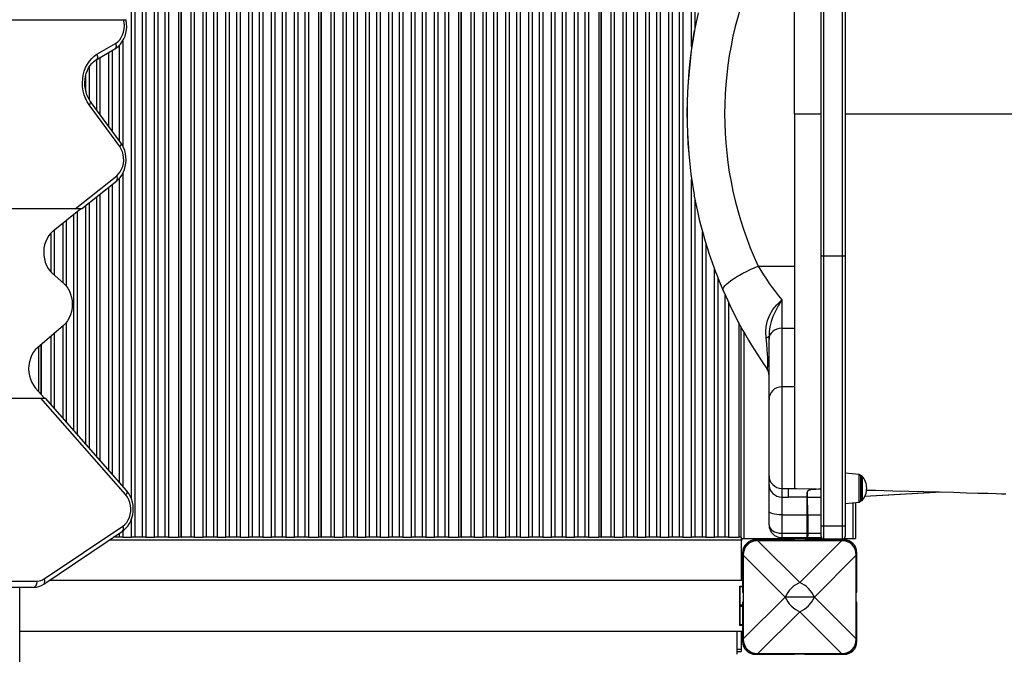
# Model space of a CAD drawing. Extents: x 5733 to 35381, y 12891 to 24726.
# Drawn here: x 16637 to 17412, y 16798 to 17298 of the extents above; entities that cross this region are included whole.
import ezdxf

# ---------------------------------------------------------------- set-up
doc = ezdxf.new("R2010")
doc.units = 0
doc.header["$LTSCALE"] = 100
doc.layers.get('0').update_dxf_attribs({"linetype": 'CONTINUOUS'})

msp = doc.modelspace()

# ---------------------------------------------------------------- linework, layer by layer
at = {"color": 7, "linetype": 'CONTINUOUS', "ltscale": 100}
for p, q in [((16727.23, 17558.03), (16727.23, 16890.03)), ((16733.19, 16890.03), (16733.19, 17558.03)), ((16735.77, 17558.03), (16735.77, 16890.03)), ((16742.64, 16890.03), (16742.64, 17558.03)), ((16745.23, 17558.03), (16745.23, 16890.03)), ((16751.19, 16890.03), (16751.19, 17558.03)), ((16753.77, 17558.03), (16753.77, 16890.03)), ((16761.71, 17558.03), (16761.71, 16890.03)), ((16763.71, 16890.03), (16763.71, 17558.03)), ((16763.96, 16890.03), (16763.96, 17558.03)), ((16771.44, 16890.03), (16771.44, 17558.03)), ((16774.02, 17558.03), (16774.02, 16890.03)), ((16780.89, 16890.03), (16780.89, 17558.03)), ((16783.48, 17558.03), (16783.48, 16890.03)), ((16789.44, 16890.03), (16789.44, 17558.03)), ((16792.02, 17558.03), (16792.02, 16890.03)), ((16798.89, 16890.03), (16798.89, 17558.03)), ((16801.48, 17558.03), (16801.48, 16890.03)), ((16807.44, 16890.03), (16807.44, 17558.03)), ((16810.02, 17558.03), (16810.02, 16890.03)), ((16816.89, 16890.03), (16816.89, 17558.03)), ((16819.48, 17558.03), (16819.48, 16890.03)), ((16825.44, 16890.03), (16825.44, 17558.03)), ((16828.02, 17558.03), (16828.02, 16890.03)), ((16834.89, 16890.03), (16834.89, 17558.03)), ((16837.48, 17558.03), (16837.48, 16890.03)), ((16843.44, 16890.03), (16843.44, 17558.03)), ((16846.02, 17558.03), (16846.02, 16890.03)), ((16852.89, 16890.03), (16852.89, 17558.03)), ((16855.48, 17558.03), (16855.48, 16890.03)), ((16861.44, 16890.03), (16861.44, 17558.03)), ((16864.02, 17558.03), (16864.02, 16890.03)), ((16871.96, 17558.03), (16871.96, 16890.03)), ((16873.96, 16890.03), (16873.96, 17558.03)), ((16874.21, 16890.03), (16874.21, 17558.03)), ((16881.69, 16890.03), (16881.69, 17558.03)), ((16884.27, 17558.03), (16884.27, 16890.03)), ((16891.14, 16890.03), (16891.14, 17558.03)), ((16893.73, 17558.03), (16893.73, 16890.03)), ((16899.69, 16890.03), (16899.69, 17558.03)), ((16902.27, 17558.03), (16902.27, 16890.03)), ((16909.14, 16890.03), (16909.14, 17558.03)), ((16911.73, 17558.03), (16911.73, 16890.03)), ((16917.69, 16890.03), (16917.69, 17558.03)), ((16920.27, 17558.03), (16920.27, 16890.03)), ((16927.14, 16890.03), (16927.14, 17558.03)), ((16929.73, 17558.03), (16929.73, 16890.03)), ((16935.69, 16890.03), (16935.69, 17558.03)), ((16938.27, 17558.03), (16938.27, 16890.03)), ((16945.14, 16890.03), (16945.14, 17558.03)), ((16947.73, 17558.03), (16947.73, 16890.03)), ((16953.69, 16890.03), (16953.69, 17558.03)), ((16956.27, 17558.03), (16956.27, 16890.03)), ((16963.14, 16890.03), (16963.14, 17558.03)), ((16965.73, 17558.03), (16965.73, 16890.03)), ((16971.69, 16890.03), (16971.69, 17558.03)), ((16974.27, 17558.03), (16974.27, 16890.03)), ((16982.21, 17558.03), (16982.21, 16890.03)), ((16984.21, 16890.03), (16984.21, 17558.03)), ((16984.46, 16890.03), (16984.46, 17558.03)), ((16991.94, 16890.03), (16991.94, 17558.03)), ((16994.52, 17558.03), (16994.52, 16890.03)), ((17001.39, 16890.03), (17001.39, 17558.03)), ((17003.98, 17558.03), (17003.98, 16890.03)), ((17009.94, 16890.03), (17009.94, 17558.03)), ((17012.52, 17558.03), (17012.52, 16890.03)), ((17019.39, 16890.03), (17019.39, 17558.03)), ((17021.98, 17558.03), (17021.98, 16890.03)), ((17027.94, 16890.03), (17027.94, 17558.03)), ((17030.52, 17558.03), (17030.52, 16890.03)), ((17037.39, 16890.03), (17037.39, 17558.03)), ((17039.98, 17558.03), (17039.98, 16890.03)), ((17045.94, 16890.03), (17045.94, 17558.03)), ((17048.52, 17558.03), (17048.52, 16890.03)), ((17055.39, 16890.03), (17055.39, 17558.03)), ((17057.98, 17558.03), (17057.98, 16890.03)), ((17063.94, 16890.03), (17063.94, 17558.03)), ((17066.52, 17558.03), (17066.52, 16890.03)), ((17073.39, 16890.03), (17073.39, 17558.03)), ((17075.98, 17558.03), (17075.98, 16890.03)), ((17081.94, 16890.03), (17081.94, 17558.03)), ((17084.52, 17558.03), (17084.52, 16890.03)), ((17092.46, 17558.03), (17092.46, 16890.03)), ((17094.46, 16890.03), (17094.46, 17558.03)), ((17094.71, 16890.03), (17094.71, 17558.03)), ((17102.19, 16890.03), (17102.19, 17558.03)), ((17104.77, 17558.03), (17104.77, 16890.03)), ((17111.64, 16890.03), (17111.64, 17558.03)), ((17114.23, 17558.03), (17114.23, 16890.03)), ((17120.19, 16890.03), (17120.19, 17558.03)), ((17122.77, 17558.03), (17122.77, 16890.03)), ((17129.64, 16890.03), (17129.64, 17558.03)), ((17132.23, 17558.03), (17132.23, 16890.03)), ((17138.19, 16890.03), (17138.19, 17558.03)), ((17140.77, 17558.03), (17140.77, 16890.03)), ((17147.64, 16890.03), (17147.64, 17558.03)), ((17150.23, 17558.03), (17150.23, 16890.03)), ((17156.19, 16890.03), (17156.19, 17558.03)), ((17158.77, 17558.03), (17158.77, 16890.03)), ((17246.61, 17223.54), (17246.61, 17343.53)), ((17267.54, 17112.14), (17267.54, 17335.16)), ((17269.54, 17335.94), (17269.54, 17111.36)), ((17284.54, 17111.36), (17284.54, 17335.94)), ((17286.54, 17335.16), (17286.54, 17112.14)), ((16500.38, 17297.61), (16718.27, 17297.61)), ((16718.27, 17297.61), (16720.31, 17297.61)), ((16697.4, 17270.38), (16712.09, 17278.95)), ((16696.82, 17266.06), (16711.5, 17274.64)), ((16715.28, 17197.67), (16691.22, 17230.61)), ((16716.22, 17200.62), (16692.15, 17233.56)), ((17246.61, 17223.54), (17246.61, 17103.56)), ((16680.2, 17148.61), (16712.92, 17174.73)), ((16685.11, 17148.61), (16712.93, 17170.82)), ((16680.2, 17148.61), (16500.38, 17148.61)), ((16662.81, 17131.31), (16684.49, 17148.61)), ((16685.11, 17148.61), (16680.2, 17148.61)), ((17267.54, 16898.74), (17267.54, 17112.14)), ((17286.54, 17112.14), (17286.54, 16898.74)), ((17284.54, 17111.36), (17269.54, 17111.36)), ((17269.54, 17111.36), (17269.54, 16898.76)), ((17284.54, 16898.76), (17284.54, 17111.36)), ((16662.2, 17097.91), (16671.22, 17089.95)), ((17217.97, 17103.56), (17246.61, 17103.56)), ((17246.61, 17103.56), (17246.61, 17065.6)), ((17236.61, 17077.05), (17236.61, 17054.66)), ((17246.61, 17065.6), (17246.61, 17054.66)), ((17202.71, 17059.07), (17202.71, 16890.03)), ((16671.06, 17056.92), (16650.5, 17039.25)), ((17204.71, 16890.03), (17204.71, 17055.34)), ((17236.61, 17054.66), (17246.61, 17054.66)), ((17246.61, 17054.66), (17246.61, 17008.94)), ((17226.61, 17046.15), (17226.61, 17048.48)), ((17226.61, 16998.54), (17226.61, 17046.15)), ((16651.46, 17040.07), (16651.46, 17004.74)), ((16653.46, 17002.46), (16653.46, 17041.79)), ((16653.71, 17002.18), (16653.71, 17042.01)), ((16648.82, 17007.74), (16655.96, 16999.61)), ((17246.66, 17008.54), (17236.61, 17008.54)), ((17246.61, 17008.5), (17246.61, 16928.57)), ((16116.33, 16999.61), (16653.18, 16999.61)), ((16720.14, 16923.39), (16653.18, 16999.61)), ((16653.18, 16999.61), (16656.73, 16999.61)), ((16720.79, 16926.69), (16656.73, 16999.61)), ((17226.61, 16938.56), (17226.61, 16998.54)), ((17226.61, 16931.67), (17226.61, 16938.56)), ((17297.64, 16939.48), (17286.54, 16940.65)), ((17299.11, 16938.49), (17298.54, 16938.49)), ((17298.54, 16938.49), (17298.54, 16918.81)), ((17298.54, 16938.49), (17298.54, 16918.81)), ((17226.61, 16910.79), (17226.61, 16931.67)), ((17236.61, 16928.57), (17241.61, 16928.57)), ((17236.61, 16928.57), (17236.61, 16921.68)), ((17241.61, 16928.57), (17246.61, 16928.57)), ((17241.61, 16928.57), (17241.61, 16921.68)), ((17241.61, 16928.57), (17246.61, 16928.57)), ((17236.61, 16921.68), (17241.61, 16921.68)), ((17236.61, 16921.68), (17236.61, 16907.76)), ((17256.61, 16921.68), (17241.61, 16921.68)), ((17256.61, 16921.68), (17256.61, 16925.64)), ((17256.61, 16907.76), (17256.61, 16921.68)), ((17256.65, 16921.68), (17256.66, 16921.68)), ((17298.54, 16918.81), (17299.11, 16918.81)), ((17301.85, 16922.33), (17362.21, 16925.75)), ((17226.61, 16899.79), (17226.61, 16910.79)), ((17286.54, 16916.65), (17297.64, 16917.82)), ((17294.71, 16917.51), (17294.71, 16889.03)), ((17236.61, 16907.76), (17256.61, 16907.76)), ((17236.61, 16907.76), (17236.61, 16893.27)), ((17256.61, 16893.27), (17256.61, 16907.76)), ((17257.2, 16907.77), (17257.2, 16907.76)), ((17257.2, 16907.76), (17257.3, 16893.29)), ((16655.82, 16857.34), (16717.78, 16898.93)), ((17267.54, 16890.65), (17267.54, 16898.74)), ((17284.54, 16898.76), (17269.54, 16898.76)), ((17269.54, 16898.76), (17269.54, 16888.65)), ((17284.54, 16888.65), (17284.54, 16898.76)), ((17286.54, 16898.74), (17286.54, 16890.65)), ((16655.51, 16853.18), (16717.47, 16894.77)), ((16715.19, 16890.03), (16710.39, 16890.03)), ((16717.77, 16890.03), (16715.19, 16890.03)), ((16717.77, 16890.03), (16724.64, 16890.03)), ((16727.23, 16890.03), (16724.64, 16890.03)), ((16733.19, 16890.03), (16727.23, 16890.03)), ((16735.77, 16890.03), (16733.19, 16890.03)), ((16735.77, 16890.03), (16742.64, 16890.03)), ((16745.23, 16890.03), (16742.64, 16890.03)), ((16751.19, 16890.03), (16745.23, 16890.03)), ((16753.77, 16890.03), (16751.19, 16890.03)), ((16753.77, 16890.03), (16761.71, 16890.03)), ((16763.71, 16890.03), (16761.71, 16890.03)), ((16763.71, 16890.03), (16763.96, 16890.03)), ((16771.44, 16890.03), (16763.96, 16890.03)), ((16774.02, 16890.03), (16771.44, 16890.03)), ((16774.02, 16890.03), (16780.89, 16890.03)), ((16783.48, 16890.03), (16780.89, 16890.03)), ((16789.44, 16890.03), (16783.48, 16890.03)), ((16792.02, 16890.03), (16789.44, 16890.03)), ((16792.02, 16890.03), (16798.89, 16890.03)), ((16801.48, 16890.03), (16798.89, 16890.03)), ((16807.44, 16890.03), (16801.48, 16890.03)), ((16810.02, 16890.03), (16807.44, 16890.03)), ((16810.02, 16890.03), (16816.89, 16890.03)), ((16819.48, 16890.03), (16816.89, 16890.03)), ((16825.44, 16890.03), (16819.48, 16890.03)), ((16828.02, 16890.03), (16825.44, 16890.03)), ((16828.02, 16890.03), (16834.89, 16890.03)), ((16837.48, 16890.03), (16834.89, 16890.03)), ((16843.44, 16890.03), (16837.48, 16890.03)), ((16846.02, 16890.03), (16843.44, 16890.03)), ((16846.02, 16890.03), (16852.89, 16890.03)), ((16855.48, 16890.03), (16852.89, 16890.03)), ((16861.44, 16890.03), (16855.48, 16890.03)), ((16864.02, 16890.03), (16861.44, 16890.03)), ((16864.02, 16890.03), (16871.96, 16890.03)), ((16873.96, 16890.03), (16871.96, 16890.03)), ((16873.96, 16890.03), (16874.21, 16890.03)), ((16881.69, 16890.03), (16874.21, 16890.03)), ((16884.27, 16890.03), (16881.69, 16890.03)), ((16884.27, 16890.03), (16891.14, 16890.03)), ((16893.73, 16890.03), (16891.14, 16890.03)), ((16899.69, 16890.03), (16893.73, 16890.03)), ((16902.27, 16890.03), (16899.69, 16890.03)), ((16902.27, 16890.03), (16909.14, 16890.03)), ((16911.73, 16890.03), (16909.14, 16890.03)), ((16917.69, 16890.03), (16911.73, 16890.03)), ((16920.27, 16890.03), (16917.69, 16890.03)), ((16920.27, 16890.03), (16927.14, 16890.03)), ((16929.73, 16890.03), (16927.14, 16890.03)), ((16935.69, 16890.03), (16929.73, 16890.03)), ((16938.27, 16890.03), (16935.69, 16890.03)), ((16938.27, 16890.03), (16945.14, 16890.03)), ((16947.73, 16890.03), (16945.14, 16890.03)), ((16953.69, 16890.03), (16947.73, 16890.03)), ((16956.27, 16890.03), (16953.69, 16890.03)), ((16956.27, 16890.03), (16963.14, 16890.03)), ((16965.73, 16890.03), (16963.14, 16890.03)), ((16971.69, 16890.03), (16965.73, 16890.03)), ((16974.27, 16890.03), (16971.69, 16890.03)), ((16974.27, 16890.03), (16982.21, 16890.03)), ((16984.21, 16890.03), (16982.21, 16890.03)), ((16984.21, 16890.03), (16984.46, 16890.03)), ((16991.94, 16890.03), (16984.46, 16890.03)), ((16994.52, 16890.03), (16991.94, 16890.03)), ((16994.52, 16890.03), (17001.39, 16890.03)), ((17003.98, 16890.03), (17001.39, 16890.03)), ((17009.94, 16890.03), (17003.98, 16890.03)), ((17012.52, 16890.03), (17009.94, 16890.03)), ((17012.52, 16890.03), (17019.39, 16890.03)), ((17021.98, 16890.03), (17019.39, 16890.03)), ((17027.94, 16890.03), (17021.98, 16890.03)), ((17030.52, 16890.03), (17027.94, 16890.03)), ((17030.52, 16890.03), (17037.39, 16890.03)), ((17039.98, 16890.03), (17037.39, 16890.03)), ((17045.94, 16890.03), (17039.98, 16890.03)), ((17048.52, 16890.03), (17045.94, 16890.03)), ((17048.52, 16890.03), (17055.39, 16890.03)), ((17057.98, 16890.03), (17055.39, 16890.03)), ((17063.94, 16890.03), (17057.98, 16890.03)), ((17066.52, 16890.03), (17063.94, 16890.03)), ((17066.52, 16890.03), (17073.39, 16890.03)), ((17075.98, 16890.03), (17073.39, 16890.03)), ((17081.94, 16890.03), (17075.98, 16890.03)), ((17084.52, 16890.03), (17081.94, 16890.03)), ((17084.52, 16890.03), (17092.46, 16890.03)), ((17094.46, 16890.03), (17092.46, 16890.03)), ((17094.46, 16890.03), (17094.71, 16890.03)), ((17102.19, 16890.03), (17094.71, 16890.03)), ((17104.77, 16890.03), (17102.19, 16890.03)), ((17104.77, 16890.03), (17111.64, 16890.03)), ((17114.23, 16890.03), (17111.64, 16890.03)), ((17120.19, 16890.03), (17114.23, 16890.03)), ((17122.77, 16890.03), (17120.19, 16890.03)), ((17122.77, 16890.03), (17129.64, 16890.03)), ((17132.23, 16890.03), (17129.64, 16890.03)), ((17138.19, 16890.03), (17132.23, 16890.03)), ((17140.77, 16890.03), (17138.19, 16890.03)), ((17140.77, 16890.03), (17147.64, 16890.03)), ((17150.23, 16890.03), (17147.64, 16890.03)), ((17156.19, 16890.03), (17150.23, 16890.03)), ((17158.77, 16890.03), (17156.19, 16890.03)), ((17158.77, 16890.03), (17165.64, 16890.03)), ((17168.23, 16890.03), (17165.64, 16890.03)), ((17174.19, 16890.03), (17168.23, 16890.03)), ((17176.77, 16890.03), (17174.19, 16890.03)), ((17176.77, 16890.03), (17183.64, 16890.03)), ((17186.23, 16890.03), (17183.64, 16890.03)), ((17192.19, 16890.03), (17186.23, 16890.03)), ((17194.77, 16890.03), (17192.19, 16890.03)), ((17194.77, 16890.03), (17202.71, 16890.03)), ((17204.71, 16890.03), (17202.71, 16890.03)), ((17204.71, 16890.03), (17204.71, 16888.03)), ((17204.71, 16889.03), (17206.71, 16889.03)), ((17204.71, 16888.03), (17204.71, 16856.16)), ((17206.71, 16889.03), (17268.37, 16889.03)), ((17246.82, 16887.94), (17215.82, 16887.94)), ((17283.78, 16887.49), (17217.86, 16887.49)), ((17217.86, 16887.39), (17250.82, 16854.43)), ((17283.78, 16887.39), (17217.86, 16887.39)), ((17236.61, 16893.27), (17256.61, 16893.27)), ((17236.61, 16893.27), (17236.61, 16889.79)), ((17236.61, 16889.79), (17256.61, 16889.79)), ((17246.82, 16887.49), (17246.82, 16887.94)), ((17250.82, 16854.43), (17283.78, 16887.39)), ((17254.82, 16887.94), (17254.82, 16887.49)), ((17285.82, 16887.94), (17254.82, 16887.94)), ((17256.61, 16889.79), (17256.61, 16893.27)), ((17256.61, 16889.79), (17267.73, 16889.79)), ((17257.3, 16893.29), (17257.3, 16893.27)), ((17284.54, 16888.65), (17269.54, 16888.65)), ((17285.71, 16889.03), (17292.71, 16889.03)), ((17292.71, 16889.03), (17294.71, 16889.03)), ((17205.82, 16877.94), (17205.82, 16846.94)), ((17206.28, 16875.9), (17206.28, 16809.99)), ((17239.33, 16842.94), (17206.37, 16875.9)), ((17206.37, 16875.9), (17206.37, 16809.99)), ((17295.27, 16875.9), (17262.31, 16842.94)), ((17295.27, 16809.99), (17295.27, 16875.9)), ((17295.36, 16809.99), (17295.36, 16875.9)), ((17295.82, 16846.94), (17295.82, 16877.94)), ((16647.24, 16850.61), (16117.14, 16850.61)), ((16120.25, 16855.61), (16650.35, 16855.61)), ((16636.53, 16744.6), (16636.53, 16850.61)), ((17205.82, 16856.16), (16659.93, 16856.16)), ((17203.62, 16851.66), (17205.82, 16851.66)), ((17203.62, 16820.66), (17203.62, 16851.66)), ((17205.82, 16851.12), (17203.64, 16851.12)), ((17203.64, 16851.12), (17203.64, 16836.62)), ((17204.71, 16851.66), (17204.71, 16851.12)), ((17205.82, 16846.94), (17206.28, 16846.94)), ((17206.37, 16809.99), (17239.33, 16842.94)), ((17262.31, 16842.94), (17239.33, 16842.94)), ((17262.31, 16842.94), (17295.27, 16809.99)), ((17295.36, 16846.94), (17295.82, 16846.94)), ((17203.64, 16836.62), (17203.64, 16835.62)), ((17203.64, 16835.62), (17203.64, 16821.12)), ((17205.82, 16838.94), (17205.82, 16807.94)), ((17206.28, 16838.94), (17205.82, 16838.94)), ((17295.82, 16838.94), (17295.36, 16838.94)), ((17295.82, 16807.94), (17295.82, 16838.94)), ((17250.82, 16831.45), (17217.86, 16798.5)), ((17283.78, 16798.5), (17250.82, 16831.45)), ((17205.82, 16820.66), (17203.62, 16820.66)), ((17205.82, 16821.12), (17203.64, 16821.12)), ((17204.71, 16821.12), (17204.71, 16820.66)), ((16636.53, 16816.16), (17205.82, 16816.16)), ((17201.62, 16797.9), (17201.62, 16816.16)), ((17204.71, 16816.16), (17204.71, 16802.03)), ((17204.71, 16802.03), (17204.71, 16800.03)), ((17201.62, 16800.03), (17204.71, 16800.03)), ((17215.82, 16797.94), (17246.82, 16797.94)), ((17217.86, 16798.5), (17283.78, 16798.5)), ((17217.86, 16798.4), (17283.78, 16798.4)), ((17246.82, 16797.94), (17246.82, 16798.4)), ((17254.82, 16798.4), (17254.82, 16797.94)), ((17254.82, 16797.94), (17285.82, 16797.94))]:
    msp.add_line(p, q, dxfattribs=at)
at = {"color": 8, "linetype": 'CONTINUOUS', "ltscale": 100}
for p, q in [((17165.64, 17276.23), (17165.64, 17558.03)), ((17168.23, 17558.03), (17168.23, 17291.02)), ((16724.64, 16919.98), (16724.64, 17446.61)), ((16715.19, 17202.02), (16715.19, 17277.62)), ((16717.77, 17281.07), (16717.77, 17198.03)), ((16699.77, 17267.79), (16699.77, 17223.13)), ((16706.64, 17213.72), (16706.64, 17271.8)), ((16709.23, 17273.31), (16709.23, 17210.18)), ((16691.23, 17260.3), (16691.23, 17235)), ((16697.19, 17226.67), (16697.19, 17266.28)), ((16688.64, 17241.32), (16688.64, 17253.95)), ((17246.61, 17223.54), (17267.54, 17223.54)), ((17286.54, 17223.54), (17585.41, 17223.54)), ((16717.77, 17176.83), (16717.77, 16930.13)), ((16709.23, 17167.86), (16709.23, 16939.85)), ((16715.19, 16933.07), (16715.19, 17173.02)), ((17165.64, 16890.03), (17165.64, 17171.88)), ((16699.77, 17160.31), (16699.77, 16950.62)), ((16706.64, 16942.8), (16706.64, 17165.8)), ((16688.64, 16963.29), (16688.64, 17151.43)), ((16691.23, 17153.49), (16691.23, 16960.34)), ((16697.19, 16953.56), (16697.19, 17158.25)), ((17168.23, 17156.28), (17168.23, 16890.03)), ((16679.19, 16974.05), (16679.19, 17144.38)), ((16681.77, 17146.44), (16681.77, 16971.11)), ((16670.64, 17090.46), (16670.64, 17137.56)), ((16673.23, 17139.62), (16673.23, 17087.84)), ((16661.19, 17098.89), (16661.19, 17129.82)), ((16663.77, 17132.07), (16663.77, 17096.52)), ((17174.19, 16890.03), (17174.19, 17130.7)), ((17176.77, 17121.94), (17176.77, 16890.03)), ((17183.64, 16890.03), (17183.64, 17101.46)), ((17186.23, 17094.78), (17186.23, 16890.03)), ((17192.19, 16890.03), (17192.19, 17080.58)), ((17194.77, 17074.88), (17194.77, 16890.03)), ((16673.23, 17059.17), (16673.23, 16980.83)), ((16663.77, 17050.66), (16663.77, 16991.6)), ((16670.64, 16983.78), (16670.64, 17056.56)), ((17206.71, 17051.73), (17206.71, 16889.03)), ((17236.61, 17054.66), (17236.61, 17008.54)), ((16661.19, 16994.54), (16661.19, 17048.43)), ((17236.61, 17008.54), (17236.61, 16928.57)), ((17297.64, 16917.82), (17297.64, 16939.48)), ((17299.11, 16918.81), (17299.11, 16938.49)), ((17299.84, 16938.16), (17299.84, 16919.14)), ((17256.66, 16921.68), (17267.54, 16921.68)), ((17292.71, 16917.3), (17292.71, 16889.03)), ((16724.64, 16890.03), (16724.64, 16904.48)), ((17257.2, 16907.76), (17267.54, 16907.76)), ((16717.77, 16895), (16717.77, 16890.03)), ((16707.41, 16888.03), (17204.71, 16888.03)), ((16715.19, 16890.03), (16715.19, 16893.24)), ((17217.86, 16887.39), (17217.86, 16887.49)), ((17257.3, 16893.27), (17267.54, 16893.27)), ((17283.78, 16887.39), (17283.78, 16887.49)), ((17206.28, 16875.9), (17206.37, 16875.9)), ((17295.27, 16875.9), (17295.36, 16875.9)), ((17205.82, 16836.62), (17203.64, 16836.62)), ((17205.82, 16835.62), (17203.64, 16835.62)), ((17204.71, 16813.09), (17205.82, 16813.09)), ((17206.28, 16809.99), (17206.37, 16809.99)), ((17295.27, 16809.99), (17295.36, 16809.99)), ((17201.62, 16802.03), (17204.71, 16802.03)), ((17217.86, 16798.4), (17217.86, 16798.5)), ((17283.78, 16798.4), (17283.78, 16798.5))]:
    msp.add_line(p, q, dxfattribs=at)
at = {"color": 7, "linetype": 'CONTINUOUS', "ltscale": 10000}
msp.add_line((17256.61, 16889.79), (17256.61, 16889.79), dxfattribs=at)
at = {"color": 7, "linetype": 'CONTINUOUS', "ltscale": 100, "flags": 128}
for points in [[(17170.74, 17302.98), (17168.13, 17290.55), (17167.88, 17289.08)], [(16711.5, 17274.64), (16712.66, 17275.38), (16714.4, 17276.79), (16715.97, 17278.44), (16717.35, 17280.32), (16718.53, 17282.41), (16719.48, 17284.66), (16720.19, 17287.04), (16720.65, 17289.51), (16720.84, 17292.04), (16720.76, 17294.58), (16720.42, 17297.09), (16720.3, 17297.61)], [(16712.09, 17278.95), (16713.77, 17280.16), (16715.28, 17281.71), (16716.57, 17283.55), (16717.61, 17285.63), (16718.36, 17287.9), (16718.81, 17290.3), (16718.95, 17292.77), (16718.77, 17295.22), (16718.27, 17297.61)], [(16691.22, 17230.61), (16689.65, 17233.04), (16688.34, 17235.71), (16687.3, 17238.57), (16686.55, 17241.57), (16686.1, 17244.67), (16685.96, 17247.81), (16686.13, 17250.95), (16686.61, 17254.05), (16687.39, 17257.03), (16688.46, 17259.87), (16689.8, 17262.52), (16691.4, 17264.93), (16693.21, 17267.06), (16695.22, 17268.89), (16697.4, 17270.38)], [(16692.15, 17233.56), (16691.55, 17234.44), (16690.43, 17236.39), (16689.49, 17238.52), (16688.76, 17240.79), (16688.23, 17243.17), (16687.93, 17245.63), (16687.86, 17248.12), (16688.02, 17250.6), (16688.4, 17253.02), (16689.01, 17255.36), (16689.81, 17257.58), (16690.81, 17259.63), (16691.97, 17261.49), (16693.28, 17263.13), (16694.7, 17264.54), (16696.23, 17265.7), (16696.82, 17266.06)], [(16712.92, 17174.73), (16714.43, 17176.16), (16715.74, 17177.88), (16716.82, 17179.84), (16717.64, 17182), (16718.18, 17184.3), (16718.42, 17186.68), (16718.37, 17189.08), (16718.01, 17191.44), (16717.37, 17193.69), (16716.45, 17195.79), (16715.28, 17197.67)], [(16712.93, 17170.82), (16713.98, 17171.73), (16715.54, 17173.4), (16716.92, 17175.29), (16718.08, 17177.39), (16719.02, 17179.65), (16719.72, 17182.04), (16720.15, 17184.51), (16720.33, 17187.04), (16720.24, 17189.58), (16719.88, 17192.09), (16719.26, 17194.53), (16718.38, 17196.86), (16717.25, 17199.05), (16716.22, 17200.62)], [(17167.56, 17159.82), (17167.76, 17158.54), (17170.74, 17144.11)], [(16662.81, 17131.31), (16661.02, 17129.64), (16659.44, 17127.68), (16658.08, 17125.45), (16656.99, 17122.99), (16656.18, 17120.37), (16655.66, 17117.63), (16655.45, 17114.82), (16655.56, 17112), (16655.97, 17109.23), (16656.69, 17106.56), (16657.69, 17104.04), (16658.96, 17101.73), (16660.48, 17099.68), (16662.2, 17097.91)], [(17269.54, 17111.36), (17269.15, 17111.38), (17268.77, 17111.42), (17268.43, 17111.49), (17268.12, 17111.59), (17267.87, 17111.71), (17267.69, 17111.84), (17267.58, 17111.99), (17267.54, 17112.14)], [(17286.54, 17112.14), (17286.5, 17111.99), (17286.39, 17111.84), (17286.2, 17111.71), (17285.95, 17111.59), (17285.65, 17111.49), (17285.3, 17111.42), (17284.93, 17111.38), (17284.54, 17111.36)], [(17190.44, 17084.44), (17190.31, 17085.19), (17190.53, 17086.07), (17191.09, 17087.09), (17191.98, 17088.21), (17193.18, 17089.44), (17194.7, 17090.75), (17196.5, 17092.14), (17198.56, 17093.57), (17200.87, 17095.04), (17203.38, 17096.52), (17206.08, 17098.01), (17208.92, 17099.47), (17211.87, 17100.9), (17214.9, 17102.26), (17217.97, 17103.56)], [(16671.22, 17089.95), (16672.92, 17088.21), (16674.41, 17086.2), (16675.67, 17083.94), (16676.67, 17081.47), (16677.4, 17078.86), (16677.84, 17076.14), (16677.97, 17073.38), (16677.81, 17070.61), (16677.34, 17067.9), (16676.59, 17065.3), (16675.57, 17062.85), (16674.28, 17060.62), (16672.77, 17058.62), (16671.06, 17056.92)], [(17224.28, 17047.14), (17224.04, 17051.52), (17224.33, 17055.97), (17225.36, 17060.71), (17227.13, 17065.24), (17229.62, 17069.44), (17232.64, 17073.2), (17236.57, 17077.02), (17236.61, 17077.05)], [(17236.61, 17077.05), (17236.58, 17077.01), (17233.76, 17072.29), (17231.59, 17068.22), (17229.67, 17063.92), (17228.27, 17059.85), (17227.26, 17055.64), (17226.77, 17052.05), (17226.61, 17048.48)], [(17236.61, 17054.66), (17234.65, 17054.49), (17232.78, 17054.01), (17231.05, 17053.22), (17229.53, 17052.16), (17228.29, 17050.88), (17227.37, 17049.4), (17226.8, 17047.81), (17226.61, 17046.15)], [(17224.28, 17047.14), (17224.81, 17047.29), (17225.27, 17047.44), (17225.67, 17047.6), (17226.01, 17047.77), (17226.27, 17047.94), (17226.45, 17048.12), (17226.57, 17048.3), (17226.61, 17048.48)], [(17224.8, 17022.94), (17225.06, 17022.73), (17225.3, 17022.89), (17225.5, 17023.5), (17225.67, 17024.74), (17225.76, 17026.77), (17225.76, 17027.49), (17225.7, 17030.53), (17225.66, 17031.38), (17225.48, 17034.46), (17225.24, 17037.66), (17224.79, 17042.44), (17224.28, 17047.14)], [(16650.5, 17039.25), (16648.77, 17037.53), (16647.25, 17035.51), (16645.96, 17033.25), (16644.93, 17030.78), (16644.18, 17028.15), (16643.73, 17025.41), (16643.58, 17022.62), (16643.74, 17019.83), (16644.2, 17017.09), (16644.96, 17014.47), (16645.99, 17012), (16647.29, 17009.74), (16648.82, 17007.74)], [(16717.47, 16894.77), (16718.58, 16895.59), (16720.24, 16897.12), (16721.73, 16898.88), (16723.03, 16900.85), (16724.11, 16903.01), (16724.95, 16905.33), (16725.55, 16907.76), (16725.88, 16910.26), (16725.95, 16912.79), (16725.76, 16915.33), (16725.3, 16917.81), (16724.57, 16920.22), (16723.59, 16922.5), (16722.37, 16924.62), (16721.02, 16926.42), (16720.79, 16926.69)], [(17248.14, 16928.51), (17263.98, 16928.16), (17267.54, 16928.08)], [(17258.34, 16927.31), (17257.39, 16926.62), (17257.29, 16926.53), (17257.21, 16926.47), (17257.14, 16926.41), (17257.08, 16926.36), (17257.04, 16926.31), (17256.99, 16926.27), (17256.96, 16926.24), (17256.93, 16926.21), (17256.9, 16926.18), (17256.87, 16926.15), (17256.85, 16926.12), (17256.83, 16926.1), (17256.81, 16926.07), (17256.8, 16926.05), (17256.78, 16926.03), (17256.77, 16926.01), (17256.76, 16926), (17256.75, 16925.98), (17256.74, 16925.96), (17256.73, 16925.95), (17256.72, 16925.93), (17256.71, 16925.92), (17256.71, 16925.91), (17256.7, 16925.9), (17256.69, 16925.89), (17256.69, 16925.88), (17256.68, 16925.86), (17256.68, 16925.86), (17256.68, 16925.85), (17256.67, 16925.84), (17256.67, 16925.83), (17256.67, 16925.82), (17256.66, 16925.81), (17256.66, 16925.81), (17256.66, 16925.8), (17256.66, 16925.79), (17256.66, 16925.79), (17256.65, 16925.78), (17256.65, 16925.78), (17256.65, 16925.77), (17256.65, 16925.77), (17256.65, 16925.76), (17256.65, 16925.76), (17256.65, 16925.75), (17256.64, 16925.75), (17256.64, 16925.74), (17256.64, 16925.74), (17256.64, 16925.74), (17256.64, 16925.73), (17256.64, 16925.73), (17256.64, 16925.73), (17256.64, 16925.72), (17256.64, 16925.72), (17256.64, 16925.72), (17256.64, 16925.72), (17256.64, 16925.71), (17256.64, 16925.71), (17256.64, 16925.71), (17256.64, 16925.71), (17256.64, 16925.7), (17256.63, 16925.66), (17256.63, 16925.64)], [(17258.25, 16927.31), (17258.54, 16927.39), (17259.2, 16927.47)], [(17303.33, 16927.25), (17310.51, 16927.08), (17324.12, 16926.75), (17336.77, 16926.43), (17348.47, 16926.12), (17360.95, 16925.79), (17372.2, 16925.48), (17382.24, 16925.19), (17391.11, 16924.93), (17398.86, 16924.7), (17405.43, 16924.5), (17409.61, 16924.37), (17413.14, 16924.26)], [(16717.78, 16898.93), (16719.38, 16900.21), (16720.79, 16901.81), (16721.98, 16903.68), (16722.93, 16905.76), (16723.6, 16908.01), (16723.98, 16910.37), (16724.06, 16912.78), (16723.83, 16915.17), (16723.31, 16917.48), (16722.51, 16919.66), (16721.44, 16921.65), (16720.14, 16923.39)], [(17236.61, 16907.76), (17234.65, 16907.82), (17232.78, 16907.99), (17231.05, 16908.27), (17229.53, 16908.65), (17228.29, 16909.11), (17227.37, 16909.63), (17226.8, 16910.2), (17226.61, 16910.79)], [(17257.3, 16893.27), (17257.25, 16892.83), (17257.11, 16891.42), (17256.96, 16890.39), (17256.78, 16889.85), (17256.71, 16889.8), (17256.67, 16889.79), (17256.65, 16889.79), (17256.62, 16889.79), (17256.61, 16889.79)], [(16647.24, 16850.61), (16647.85, 16850.71), (16648.43, 16850.99), (16648.97, 16851.45), (16649.44, 16852.07), (16649.82, 16852.83), (16650.11, 16853.7), (16650.29, 16854.63), (16650.35, 16855.61)]]:
    msp.add_lwpolyline(points, dxfattribs=at)
at = {"color": 8, "linetype": 'CONTINUOUS', "ltscale": 100, "flags": 128}
for points in [[(16712.09, 17278.95), (16712.34, 17278.07), (16712.47, 17277.21), (16712.47, 17276.43), (16712.33, 17275.74), (16712.06, 17275.17), (16711.68, 17274.75), (16711.5, 17274.64)], [(16697.4, 17270.38), (16697.66, 17269.49), (16697.79, 17268.64), (16697.78, 17267.85), (16697.65, 17267.16), (16697.38, 17266.6), (16696.99, 17266.18), (16696.82, 17266.06)], [(16692.16, 17233.55), (16692.23, 17233.44), (16692.34, 17233.02), (16692.29, 17232.5), (16692.08, 17231.91), (16691.72, 17231.27), (16691.22, 17230.61)], [(16716.22, 17200.62), (16716.29, 17200.5), (16716.4, 17200.08), (16716.35, 17199.56), (16716.14, 17198.97), (16715.78, 17198.33), (16715.28, 17197.67)], [(16720.79, 16926.69), (16720.93, 16926.49), (16721.07, 16926.03), (16721.06, 16925.46), (16720.9, 16924.82), (16720.59, 16924.12), (16720.14, 16923.39)], [(17301.85, 16922.33), (17321.06, 16923.42), (17362.16, 16925.75)]]:
    msp.add_lwpolyline(points, dxfattribs=at)
at = {"color": 7, "linetype": 'CONTINUOUS', "ltscale": 10000}
for centre, radius, start, end in [((17478.1, 17223.54), 286.47, 155.23899, 204.76101), ((17535.5, 17223.98), 373.5, 169.95789, 189.89045), ((17511.65, 17223.56), 350.05, 193.11929, 203.41805), ((17405.53, 17215.65), 218.5, 210.86251, 219.36755), ((17511.61, 17223.54), 350, 203.4188, 214.97079), ((17216.61, 17017.21), 10, 0, 34.97078), ((17236.61, 16998.54), 10, 90, 180), ((17236.6, 16938.57), 10, 180.0172, 270.01765), ((17297.54, 16938.49), 1, 0, 84), ((17299.11, 16937.49), 1, 42.43301, 90), ((17289.44, 16928.65), 14.1, 0, 42.43301), ((17236.6, 16931.68), 10, 180.0172, 270.01765), ((17247.98, 16945.17), 16.66, 265.27117, 270.34796), ((17260.83, 16923.14), 4.91, 121.68659, 149.35593), ((17258.27, 16939.23), 11.92, 269.92602, 270.36989), ((17259.39, 16923.94), 3.54, 91.0773, 107.25215), ((17259.32, 16936.75), 9.28, 269.25951, 270.01276), ((17275.24, 16729.98), 198.13, 92.22917, 94.60863), ((17289.44, 16928.65), 14.1, 317.56699, 0), ((17256.61, 16928.64), 3, 269.87239, 270.38282), ((17256.61, 16928.36), 6.68, 269.93013, 270.34936), ((17675.16, 16925.99), 418.53, 180.04872, 180.591), ((17086.39, 16908.01), 170.81, 359.91696, 4.58843), ((17297.54, 16918.81), 1, 276, 0), ((17299.11, 16919.81), 1, 270, 317.56699), ((17256.61, 16939.69), 31.93, 269.98498, 271.05617), ((17236.7, 16899.88), 10.09, 180.52985, 269.47015), ((17269.04, 16851.76), 47, 89.39026, 91.82888), ((17285.04, 16851.76), 47, 88.17109, 90.60976), ((17206.71, 16887.03), 2, 90, 180), ((17215.82, 16877.94), 10, 90, 180), ((17217.31, 16876.46), 11.04, 87.12259, 182.87726), ((17269.54, 16890.65), 2, 180, 270), ((17284.33, 16876.46), 11.04, 357.12246, 92.87761), ((17284.54, 16890.65), 2, 270, 0), ((17285.82, 16877.94), 10, 0, 90), ((16650.27, 16865.42), 9.81, 270.46737, 304.51631), ((16647.15, 16865.47), 14.86, 270.37023, 304.23962), ((17259.54, 16834.22), 22.02, 113.34782, 156.6524), ((17242.09, 16834.22), 22.02, 23.34757, 66.65229), ((17259.54, 16851.67), 22.02, 203.34801, 246.65206), ((17242.09, 16851.67), 22.02, 293.34784, 336.65202), ((17201.52, 16813.09), 5, 309.54247, 329.18582), ((17217.31, 16809.43), 11.04, 177.12291, 272.87695), ((17284.33, 16809.43), 11.04, 267.12291, 2.87731), ((17215.82, 16807.94), 10, 180, 270), ((17285.82, 16807.94), 10, 270, 0)]:
    msp.add_arc(centre, radius, start, end, dxfattribs=at)
at = {"color": 8, "linetype": 'CONTINUOUS', "ltscale": 10000}
for centre, radius, start, end in [((17538.68, 17223.52), 376.55, 169.97203, 189.7394), ((16710.25, 17172.76), 3.31, 324.03527, 36.42444), ((17275.53, 16726.16), 201.97, 92.26818, 94.63716), ((16714.81, 16897.06), 3.5, 319.19121, 32.07208), ((16652.85, 16855.47), 3.51, 319.22076, 32.06734)]:
    msp.add_arc(centre, radius, start, end, dxfattribs=at)
at = {"color": 7, "linetype": 'CONTINUOUS', "ltscale": 10000}
for centre, major_axis, ratio, start_param, end_param in [((17236.61, 16899.79), (10, 0), 0.651741, 3.141593, 4.712389), ((17225.73, 16868.03), (16.2, -16.2), 0.654608, 2.569164, 3.714021), ((17256.61, 16899.79), (10, 0), 0.651741, 4.712389, 4.78169), ((17275.9, 16868.03), (16.2, 16.2), 0.654608, 5.710757, 6.855614), ((17225.73, 16817.86), (16.2, 16.2), 0.654608, 2.569164, 3.714021), ((17275.9, 16817.86), (16.2, -16.2), 0.654608, 5.710757, 6.855614)]:
    msp.add_ellipse(centre, major_axis=major_axis, ratio=ratio, start_param=start_param, end_param=end_param, dxfattribs=at)

doc.saveas('drawing.dxf')
